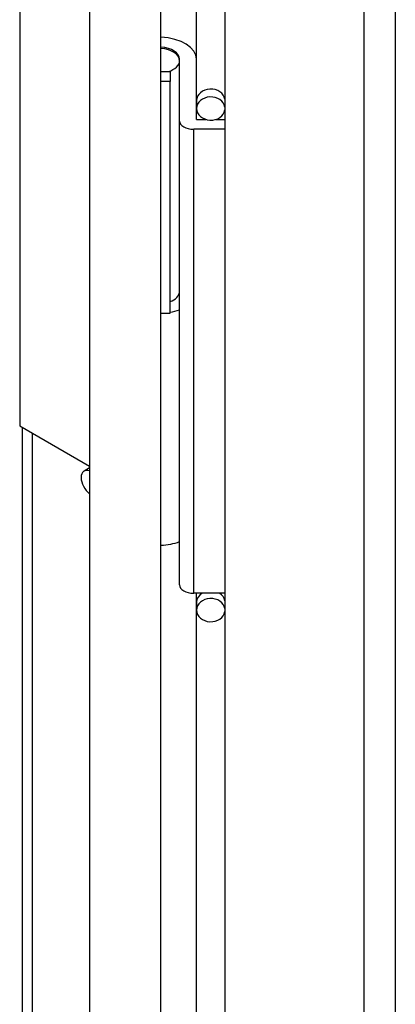
# Model space of a CAD drawing. Units: inches. Extents: x 2 to 307, y 11 to 232.
# Drawn here: x 295 to 296, y 154 to 158 of the extents above; entities that cross this region are included whole.
import ezdxf

# ---------------------------------------------------------------- set-up
doc = ezdxf.new("R2010")
doc.units = ezdxf.units.IN
doc.header["$LTSCALE"] = 5
doc.header["$MEASUREMENT"] = 0

msp = doc.modelspace()

# ---------------------------------------------------------------- linework, layer by layer
at = {"color": 7, "linetype": 'Continuous'}
for p, q in [((296.3605, 126.2858), (296.3605, 173.966)), ((296.4767, 173.9661), (296.4767, 126.3529)), ((295.3343, 173.6067), (295.3343, 153.6958)), ((295.6015, 153.6958), (295.6015, 173.6067)), ((295.8403, 173.5726), (295.8403, 126.6792)), ((295.7343, 157.2368), (295.7343, 166.4524)), ((295.0738, 157.8246), (295.0738, 156.0926)), ((295.6709, 157.2307), (295.6711, 157.4614)), ((295.6015, 157.4154), (295.6354, 157.4154)), ((295.6354, 157.4154), (295.6354, 157.3789)), ((295.6354, 157.3789), (295.6015, 157.3789)), ((295.6354, 156.5129), (295.6354, 157.3789)), ((295.7347, 157.3068), (295.7347, 157.2774)), ((295.6709, 155.4987), (295.6709, 157.2307)), ((295.7343, 157.2368), (295.7692, 157.2368)), ((295.8062, 157.2368), (295.8403, 157.2368)), ((295.8403, 157.2001), (295.7239, 157.2001)), ((295.7239, 155.4681), (295.7239, 157.2001)), ((295.6015, 156.5129), (295.6354, 156.5129)), ((295.0738, 156.0926), (295.3343, 155.9424)), ((295.0834, 156.0871), (295.0834, 153.6403)), ((295.1218, 153.7976), (295.1218, 156.0649)), ((295.3343, 155.9357), (295.3143, 155.9241)), ((295.8403, 155.4681), (295.7239, 155.4681)), ((295.7343, 152.9101), (295.7343, 155.4681)), ((295.7347, 155.4342), (295.7347, 155.4048))]:
    msp.add_line(p, q, dxfattribs=at)
for centre, major_axis, ratio, start_param, end_param in [((295.5913, 157.4614), (0.143, 0), 0.57735, 0, 1.499496), ((295.5913, 157.4614), (0.0798, 0), 0.57735, -0.000523, 1.442745), ((295.5913, 157.456), (0.0798, 0), 0.57735, -0.000523, 1.442745), ((295.5913, 157.456), (0.0798, 0), 0.57735, 5.202114, 6.282662), ((295.7877, 157.3068), (0.053, 0), 0.816497, 0.126576, 3.141593), ((295.7877, 157.2774), (0.053, 0), 0.816497, 0.126576, 6.15661), ((295.7239, 157.2307), (0.053, 0), 0.57735, 3.14107, 4.712389), ((295.5913, 156.5951), (-0.0798, 0), 0.57735, 2.156986, 3.069176), ((295.5913, 156.5951), (-0.143, 0), 0.57735, 1.884523, 2.160845), ((295.5913, 156.5951), (-0.143, 0), 0.57735, -4.641089, -4.620744), ((295.3408, 155.8782), (0.0265, -0.0459), 0.57735, 2.53223, 5.321752), ((295.5913, 155.7291), (-0.143, 0), 0.57735, 1.642097, 2.160845), ((295.7239, 155.4987), (0.053, 0), 0.57735, 3.14107, 4.712389), ((295.7877, 155.4342), (0.053, 0), 0.816497, 2.241359, 3.141593), ((295.7877, 155.4342), (0.053, 0), 0.816497, 0.126576, 0.900233), ((295.7877, 155.4048), (0.053, 0), 0.816497, 0.126576, 6.15661)]:
    msp.add_ellipse(centre, major_axis=major_axis, ratio=ratio, start_param=start_param, end_param=end_param, dxfattribs=at)

doc.saveas('drawing.dxf')
